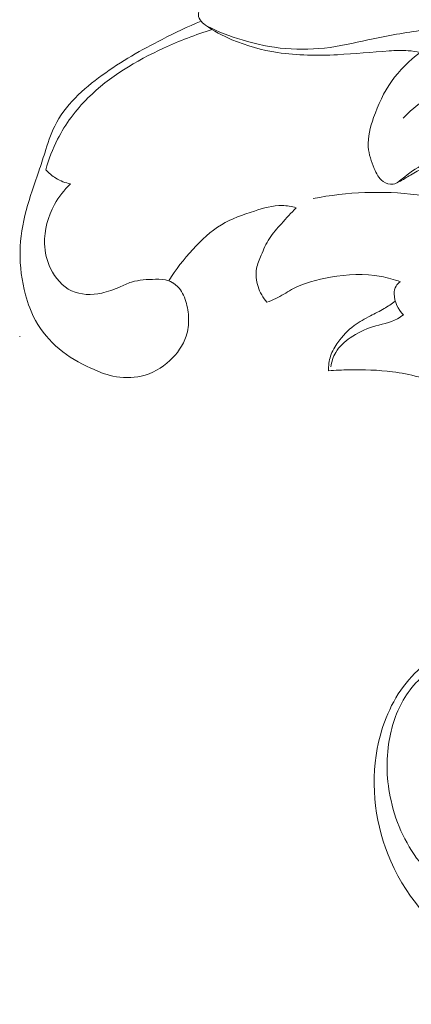
# Model space of a CAD drawing. Units: centimetres. Extents: x 21.91 to 23.73, y -1.06 to 1.75.
# Drawn here: x 21.99 to 22.25, y -0.26 to 0.39 of the extents above; entities that cross this region are included whole.
import ezdxf

# ---------------------------------------------------------------- set-up
doc = ezdxf.new("R2010")
doc.units = ezdxf.units.CM
doc.header["$MEASUREMENT"] = 0
doc.layers.add('layer 1', color=7, linetype='Continuous')

msp = doc.modelspace()

# ---------------------------------------------------------------- linework, layer by layer
at = {"layer": 'layer 1', "color": 252, "lineweight": 20}
for points, knots in [([(22.12065, 0.40891), (22.11797, 0.40786), (22.11539, 0.40639), (22.11312, 0.40461), (22.11312, 0.40461), (22.11156, 0.40339), (22.11014, 0.40202), (22.10881, 0.40044), (22.10881, 0.40044), (22.10812, 0.39963), (22.10746, 0.39877), (22.10721, 0.3978), (22.10721, 0.3978), (22.10684, 0.39636), (22.10736, 0.39468), (22.10818, 0.39334), (22.10818, 0.39334), (22.1091, 0.39183), (22.11042, 0.39077), (22.11178, 0.38977), (22.11178, 0.38977), (22.11722, 0.38575), (22.12323, 0.38263), (22.12943, 0.38002), (22.12943, 0.38002), (22.13919, 0.37591), (22.14942, 0.3731), (22.15981, 0.37149), (22.15981, 0.37149), (22.17297, 0.36945), (22.18637, 0.36936), (22.19967, 0.37003), (22.19967, 0.37003), (22.21118, 0.37062), (22.22261, 0.37178), (22.23412, 0.37253), (22.23412, 0.37253), (22.23837, 0.37281), (22.24263, 0.37303), (22.24686, 0.37269), (22.24686, 0.37269), (22.24952, 0.37248), (22.25217, 0.37205), (22.25479, 0.37148)], [0, 0, 0, 0, 0.083333, 0.083333, 0.083333, 0.083333, 0.166667, 0.166667, 0.166667, 0.166667, 0.25, 0.25, 0.25, 0.25, 0.333333, 0.333333, 0.333333, 0.333333, 0.416667, 0.416667, 0.416667, 0.416667, 0.5, 0.5, 0.5, 0.5, 0.583333, 0.583333, 0.583333, 0.583333, 0.666667, 0.666667, 0.666667, 0.666667, 0.75, 0.75, 0.75, 0.75, 0.833333, 0.833333, 0.833333, 0.833333, 1, 1, 1, 1]), ([(22.10887, 0.39237), (22.10007, 0.38868), (22.09141, 0.38458), (22.08291, 0.38025), (22.08291, 0.38025), (22.06911, 0.37323), (22.05573, 0.36563), (22.0429, 0.35629), (22.0429, 0.35629), (22.03031, 0.34713), (22.01825, 0.33631), (22.01139, 0.32247), (22.01139, 0.32247), (22.00858, 0.31679), (22.00664, 0.3106), (22.00472, 0.30446), (22.00472, 0.30446), (22.00345, 0.3004), (22.00219, 0.29637), (22.00085, 0.29235), (22.00085, 0.29235), (21.99796, 0.28366), (21.99473, 0.27507), (21.99237, 0.26618), (21.99237, 0.26618), (21.98999, 0.25719), (21.9885, 0.2479), (21.98833, 0.23858), (21.98833, 0.23858), (21.98816, 0.22892), (21.98941, 0.21922), (21.99194, 0.20991), (21.99194, 0.20991), (21.99355, 0.20394), (21.9957, 0.19813), (21.99863, 0.19275), (21.99863, 0.19275), (22.00259, 0.18551), (22.00799, 0.17905), (22.01425, 0.17383), (22.01425, 0.17383), (22.02061, 0.16851), (22.02785, 0.16448), (22.03533, 0.16102), (22.03533, 0.16102), (22.04011, 0.1588), (22.04499, 0.15681), (22.05012, 0.15569), (22.05012, 0.15569), (22.05631, 0.15433), (22.06286, 0.15424), (22.06906, 0.15569), (22.06906, 0.15569), (22.07609, 0.15734), (22.08266, 0.16099), (22.08812, 0.16603), (22.08812, 0.16603), (22.09297, 0.17051), (22.09693, 0.1761), (22.09894, 0.18239), (22.09894, 0.18239), (22.10013, 0.18613), (22.10064, 0.19012), (22.10056, 0.19405), (22.10056, 0.19405), (22.10049, 0.19792), (22.09986, 0.20173), (22.0987, 0.20548), (22.0987, 0.20548), (22.09756, 0.20918), (22.09591, 0.21281), (22.09325, 0.21543), (22.09325, 0.21543), (22.09156, 0.21708), (22.08947, 0.21833), (22.0873, 0.21922)], [0, 0, 0, 0, 0.05, 0.05, 0.05, 0.05, 0.1, 0.1, 0.1, 0.1, 0.15, 0.15, 0.15, 0.15, 0.2, 0.2, 0.2, 0.2, 0.25, 0.25, 0.25, 0.25, 0.3, 0.3, 0.3, 0.3, 0.35, 0.35, 0.35, 0.35, 0.4, 0.4, 0.4, 0.4, 0.45, 0.45, 0.45, 0.45, 0.5, 0.5, 0.5, 0.5, 0.55, 0.55, 0.55, 0.55, 0.6, 0.6, 0.6, 0.6, 0.65, 0.65, 0.65, 0.65, 0.7, 0.7, 0.7, 0.7, 0.75, 0.75, 0.75, 0.75, 0.8, 0.8, 0.8, 0.8, 0.85, 0.85, 0.85, 0.85, 0.9, 0.9, 0.9, 0.9, 1, 1, 1, 1]), ([(22.11287, 0.38899), (22.12037, 0.38533), (22.12817, 0.38229), (22.13615, 0.37987), (22.13615, 0.37987), (22.14563, 0.37698), (22.15537, 0.37496), (22.16522, 0.37411), (22.16522, 0.37411), (22.17504, 0.37326), (22.18498, 0.37357), (22.19474, 0.37492), (22.19474, 0.37492), (22.20443, 0.37627), (22.21396, 0.37864), (22.22354, 0.38066), (22.22354, 0.38066), (22.23528, 0.38314), (22.2471, 0.38508), (22.25896, 0.38675), (22.25896, 0.38675), (22.26927, 0.38821), (22.27961, 0.38946), (22.28999, 0.39002), (22.28999, 0.39002), (22.30648, 0.39092), (22.32306, 0.39006), (22.33947, 0.388), (22.33947, 0.388), (22.3595, 0.38549), (22.37928, 0.38118), (22.39858, 0.37513), (22.39858, 0.37513), (22.41177, 0.37099), (22.42474, 0.36603), (22.43709, 0.35977), (22.43709, 0.35977), (22.45205, 0.35217), (22.4661, 0.34265), (22.47936, 0.3321), (22.47936, 0.3321), (22.49194, 0.32208), (22.50379, 0.31114), (22.51443, 0.299), (22.51443, 0.299), (22.52475, 0.28722), (22.53391, 0.2743), (22.54187, 0.26071)], [0, 0, 0, 0, 0.076923, 0.076923, 0.076923, 0.076923, 0.153846, 0.153846, 0.153846, 0.153846, 0.230769, 0.230769, 0.230769, 0.230769, 0.307692, 0.307692, 0.307692, 0.307692, 0.384615, 0.384615, 0.384615, 0.384615, 0.461538, 0.461538, 0.461538, 0.461538, 0.538462, 0.538462, 0.538462, 0.538462, 0.615385, 0.615385, 0.615385, 0.615385, 0.692308, 0.692308, 0.692308, 0.692308, 0.769231, 0.769231, 0.769231, 0.769231, 0.846154, 0.846154, 0.846154, 0.846154, 1, 1, 1, 1]), ([(22.11628, 0.38672), (22.10521, 0.38347), (22.09447, 0.37924), (22.0839, 0.37436), (22.0839, 0.37436), (22.06561, 0.36592), (22.04785, 0.35554), (22.03349, 0.34116), (22.03349, 0.34116), (22.02548, 0.33314), (22.01852, 0.32387), (22.01331, 0.31367), (22.01331, 0.31367), (22.01, 0.30719), (22.00739, 0.30034), (22.00545, 0.29332)], [0, 0, 0, 0, 0.2, 0.2, 0.2, 0.2, 0.4, 0.4, 0.4, 0.4, 0.6, 0.6, 0.6, 0.6, 1, 1, 1, 1]), ([(22.57996, 0.09494), (22.5762, 0.11095), (22.57115, 0.12662), (22.56489, 0.14181), (22.56489, 0.14181), (22.55461, 0.16678), (22.54108, 0.19044), (22.52424, 0.21119), (22.52424, 0.21119), (22.50674, 0.23274), (22.48566, 0.25115), (22.46274, 0.26642), (22.46274, 0.26642), (22.44338, 0.27931), (22.42271, 0.28995), (22.40114, 0.29808), (22.40114, 0.29808), (22.3962, 0.29994), (22.39121, 0.30167), (22.38616, 0.30313), (22.38616, 0.30313), (22.36998, 0.30782), (22.35312, 0.30982), (22.3362, 0.31058), (22.3362, 0.31058), (22.3246, 0.31109), (22.31297, 0.31102), (22.30159, 0.30916), (22.30159, 0.30916), (22.28979, 0.30722), (22.27826, 0.30336), (22.26703, 0.29879), (22.26703, 0.29879), (22.2606, 0.29617), (22.25426, 0.29331), (22.24832, 0.28979), (22.24832, 0.28979), (22.24577, 0.28828), (22.24329, 0.28665), (22.24065, 0.2852), (22.24065, 0.2852), (22.23945, 0.28454), (22.2382, 0.28391), (22.23688, 0.28369), (22.23688, 0.28369), (22.23457, 0.28329), (22.23201, 0.28409), (22.23004, 0.28549), (22.23004, 0.28549), (22.22722, 0.28752), (22.22563, 0.2908), (22.22423, 0.29411), (22.22423, 0.29411), (22.22223, 0.29882), (22.22059, 0.30359), (22.22023, 0.30847), (22.22023, 0.30847), (22.21976, 0.31496), (22.22157, 0.32164), (22.22379, 0.32804), (22.22379, 0.32804), (22.2268, 0.33673), (22.23055, 0.3449), (22.23568, 0.35219), (22.23568, 0.35219), (22.24089, 0.35962), (22.24753, 0.36616), (22.25479, 0.37148)], [0, 0, 0, 0, 0.055556, 0.055556, 0.055556, 0.055556, 0.111111, 0.111111, 0.111111, 0.111111, 0.166667, 0.166667, 0.166667, 0.166667, 0.222222, 0.222222, 0.222222, 0.222222, 0.277778, 0.277778, 0.277778, 0.277778, 0.333333, 0.333333, 0.333333, 0.333333, 0.388889, 0.388889, 0.388889, 0.388889, 0.444444, 0.444444, 0.444444, 0.444444, 0.5, 0.5, 0.5, 0.5, 0.555556, 0.555556, 0.555556, 0.555556, 0.611111, 0.611111, 0.611111, 0.611111, 0.666667, 0.666667, 0.666667, 0.666667, 0.722222, 0.722222, 0.722222, 0.722222, 0.777778, 0.777778, 0.777778, 0.777778, 0.833333, 0.833333, 0.833333, 0.833333, 0.888889, 0.888889, 0.888889, 0.888889, 1, 1, 1, 1]), ([(22.44017, 0.32734), (22.41909, 0.33765), (22.3966, 0.34527), (22.37372, 0.34996), (22.37372, 0.34996), (22.35314, 0.35418), (22.33223, 0.35604), (22.31095, 0.35493), (22.31095, 0.35493), (22.29471, 0.35409), (22.27825, 0.35152), (22.26409, 0.34378), (22.26409, 0.34378), (22.25648, 0.33962), (22.24953, 0.33396), (22.24341, 0.32767)], [0, 0, 0, 0, 0.2, 0.2, 0.2, 0.2, 0.4, 0.4, 0.4, 0.4, 0.6, 0.6, 0.6, 0.6, 1, 1, 1, 1]), ([(22.58243, 0.10065), (22.5788, 0.11858), (22.57356, 0.13621), (22.56665, 0.1531), (22.56665, 0.1531), (22.55845, 0.17317), (22.54791, 0.19221), (22.53561, 0.20987), (22.53561, 0.20987), (22.52229, 0.22899), (22.5069, 0.24651), (22.48943, 0.26179), (22.48943, 0.26179), (22.47149, 0.27749), (22.45136, 0.29082), (22.42955, 0.29932), (22.42955, 0.29932), (22.41394, 0.3054), (22.39748, 0.30899), (22.38092, 0.31189), (22.38092, 0.31189), (22.36784, 0.31418), (22.3547, 0.31602), (22.34151, 0.31628), (22.34151, 0.31628), (22.32889, 0.31652), (22.31622, 0.31531), (22.30368, 0.31314), (22.30368, 0.31314), (22.29164, 0.31106), (22.27971, 0.3081), (22.26854, 0.30312), (22.26854, 0.30312), (22.25806, 0.29845), (22.24824, 0.29201), (22.23939, 0.28455)], [0, 0, 0, 0, 0.1, 0.1, 0.1, 0.1, 0.2, 0.2, 0.2, 0.2, 0.3, 0.3, 0.3, 0.3, 0.4, 0.4, 0.4, 0.4, 0.5, 0.5, 0.5, 0.5, 0.6, 0.6, 0.6, 0.6, 0.7, 0.7, 0.7, 0.7, 0.8, 0.8, 0.8, 0.8, 1, 1, 1, 1]), ([(22.00545, 0.29332), (22.00741, 0.29113), (22.00967, 0.28919), (22.01216, 0.28766), (22.01216, 0.28766), (22.01515, 0.28581), (22.01848, 0.28453), (22.02189, 0.28383)], [0, 0, 0, 0, 0.333333, 0.333333, 0.333333, 0.333333, 1, 1, 1, 1]), ([(22.02189, 0.28383), (22.0177, 0.27987), (22.01409, 0.27526), (22.01125, 0.2701), (22.01125, 0.2701), (22.00689, 0.26217), (22.00438, 0.25297), (22.00466, 0.24392), (22.00466, 0.24392), (22.00484, 0.23822), (22.00613, 0.23258), (22.00863, 0.22739), (22.00863, 0.22739), (22.01168, 0.22108), (22.01652, 0.21542), (22.02257, 0.21256), (22.02257, 0.21256), (22.02867, 0.20968), (22.03598, 0.20964), (22.04266, 0.21107), (22.04266, 0.21107), (22.04678, 0.21194), (22.05065, 0.21337), (22.05447, 0.21504), (22.05447, 0.21504), (22.05714, 0.2162), (22.05979, 0.21747), (22.06254, 0.21834), (22.06254, 0.21834), (22.06763, 0.21995), (22.07304, 0.22017), (22.0785, 0.22022), (22.0785, 0.22022), (22.08151, 0.22025), (22.08453, 0.22023), (22.0873, 0.21922), (22.0873, 0.21922), (22.08884, 0.21866), (22.09029, 0.2178), (22.09162, 0.21682)], [0, 0, 0, 0, 0.090909, 0.090909, 0.090909, 0.090909, 0.181818, 0.181818, 0.181818, 0.181818, 0.272727, 0.272727, 0.272727, 0.272727, 0.363636, 0.363636, 0.363636, 0.363636, 0.454545, 0.454545, 0.454545, 0.454545, 0.545455, 0.545455, 0.545455, 0.545455, 0.636364, 0.636364, 0.636364, 0.636364, 0.727273, 0.727273, 0.727273, 0.727273, 0.818182, 0.818182, 0.818182, 0.818182, 1, 1, 1, 1]), ([(22.3662, -0.10713), (22.37782, -0.09743), (22.38845, -0.08627), (22.39741, -0.07387), (22.39741, -0.07387), (22.40934, -0.05734), (22.41831, -0.0386), (22.42478, -0.01896), (22.42478, -0.01896), (22.4332, 0.00662), (22.4374, 0.03374), (22.43627, 0.06054), (22.43627, 0.06054), (22.43493, 0.09249), (22.42603, 0.12399), (22.41248, 0.15298), (22.41248, 0.15298), (22.40044, 0.17872), (22.38474, 0.20248), (22.3651, 0.22226), (22.3651, 0.22226), (22.35254, 0.23491), (22.33836, 0.24593), (22.32291, 0.25449), (22.32291, 0.25449), (22.30131, 0.26646), (22.27721, 0.27362), (22.25273, 0.27661), (22.25273, 0.27661), (22.22964, 0.27943), (22.2062, 0.27853), (22.18351, 0.27407)], [0, 0, 0, 0, 0.111111, 0.111111, 0.111111, 0.111111, 0.222222, 0.222222, 0.222222, 0.222222, 0.333333, 0.333333, 0.333333, 0.333333, 0.444444, 0.444444, 0.444444, 0.444444, 0.555556, 0.555556, 0.555556, 0.555556, 0.666667, 0.666667, 0.666667, 0.666667, 0.777778, 0.777778, 0.777778, 0.777778, 1, 1, 1, 1]), ([(22.0873, 0.21922), (22.09193, 0.22672), (22.09736, 0.23362), (22.10333, 0.24013), (22.10333, 0.24013), (22.10907, 0.24641), (22.11531, 0.25232), (22.1224, 0.25661), (22.1224, 0.25661), (22.12918, 0.2607), (22.13674, 0.26331), (22.1444, 0.26577), (22.1444, 0.26577), (22.15049, 0.26773), (22.15664, 0.26959), (22.16289, 0.26944), (22.16289, 0.26944), (22.16602, 0.26936), (22.16917, 0.26878), (22.1722, 0.26792)], [0, 0, 0, 0, 0.166667, 0.166667, 0.166667, 0.166667, 0.333333, 0.333333, 0.333333, 0.333333, 0.5, 0.5, 0.5, 0.5, 0.666667, 0.666667, 0.666667, 0.666667, 1, 1, 1, 1]), ([(22.1722, 0.26792), (22.16881, 0.2645), (22.16563, 0.2609), (22.16238, 0.25731), (22.16238, 0.25731), (22.15953, 0.25417), (22.15663, 0.25103), (22.15436, 0.24747), (22.15436, 0.24747), (22.15214, 0.24399), (22.15052, 0.24011), (22.14886, 0.23623), (22.14886, 0.23623), (22.14763, 0.23336), (22.14638, 0.23048), (22.14582, 0.22744), (22.14582, 0.22744), (22.14509, 0.22348), (22.14554, 0.21924), (22.1468, 0.21534), (22.1468, 0.21534), (22.14804, 0.21147), (22.15007, 0.20793), (22.15266, 0.20495)], [0, 0, 0, 0, 0.142857, 0.142857, 0.142857, 0.142857, 0.285714, 0.285714, 0.285714, 0.285714, 0.428571, 0.428571, 0.428571, 0.428571, 0.571429, 0.571429, 0.571429, 0.571429, 0.714286, 0.714286, 0.714286, 0.714286, 1, 1, 1, 1]), ([(22.15266, 0.20495), (22.15469, 0.20568), (22.15671, 0.20647), (22.15866, 0.20741), (22.15866, 0.20741), (22.16226, 0.20916), (22.16562, 0.21144), (22.16914, 0.21335), (22.16914, 0.21335), (22.17717, 0.2177), (22.18609, 0.22008), (22.19515, 0.22163), (22.19515, 0.22163), (22.20635, 0.22355), (22.21774, 0.2242), (22.22876, 0.22216), (22.22876, 0.22216), (22.23311, 0.22135), (22.23741, 0.22012), (22.24158, 0.2186)], [0, 0, 0, 0, 0.166667, 0.166667, 0.166667, 0.166667, 0.333333, 0.333333, 0.333333, 0.333333, 0.5, 0.5, 0.5, 0.5, 0.666667, 0.666667, 0.666667, 0.666667, 1, 1, 1, 1]), ([(22.24158, 0.2186), (22.24044, 0.21786), (22.23939, 0.21687), (22.23869, 0.21568), (22.23869, 0.21568), (22.2378, 0.21415), (22.23748, 0.21229), (22.23749, 0.21045), (22.23749, 0.21045), (22.2375, 0.2052), (22.24008, 0.20007), (22.24362, 0.19653)], [0, 0, 0, 0, 0.25, 0.25, 0.25, 0.25, 0.5, 0.5, 0.5, 0.5, 1, 1, 1, 1]), ([(22.23819, 0.20566), (22.23579, 0.20388), (22.23333, 0.2022), (22.23077, 0.20068), (22.23077, 0.20068), (22.22781, 0.19894), (22.22473, 0.19742), (22.22167, 0.19584), (22.22167, 0.19584), (22.21792, 0.19391), (22.21419, 0.19187), (22.2108, 0.18933), (22.2108, 0.18933), (22.20669, 0.18625), (22.20307, 0.18244), (22.20002, 0.17818), (22.20002, 0.17818), (22.19799, 0.17534), (22.1962, 0.17232), (22.19511, 0.16901), (22.19511, 0.16901), (22.19408, 0.1659), (22.19366, 0.16254), (22.19372, 0.15925)], [0, 0, 0, 0, 0.142857, 0.142857, 0.142857, 0.142857, 0.285714, 0.285714, 0.285714, 0.285714, 0.428571, 0.428571, 0.428571, 0.428571, 0.571429, 0.571429, 0.571429, 0.571429, 0.714286, 0.714286, 0.714286, 0.714286, 1, 1, 1, 1]), ([(22.24362, 0.19653), (22.24235, 0.19559), (22.24104, 0.19468), (22.23966, 0.19392), (22.23966, 0.19392), (22.23457, 0.19111), (22.22866, 0.19027), (22.22309, 0.18852), (22.22309, 0.18852), (22.21783, 0.18687), (22.21288, 0.18441), (22.20826, 0.18122), (22.20826, 0.18122), (22.20444, 0.17857), (22.20084, 0.17543), (22.1985, 0.17142), (22.1985, 0.17142), (22.19681, 0.16853), (22.19578, 0.16521), (22.19525, 0.16188)], [0, 0, 0, 0, 0.166667, 0.166667, 0.166667, 0.166667, 0.333333, 0.333333, 0.333333, 0.333333, 0.5, 0.5, 0.5, 0.5, 0.666667, 0.666667, 0.666667, 0.666667, 1, 1, 1, 1]), ([(22.19372, 0.15925), (22.19829, 0.15957), (22.20287, 0.15974), (22.20746, 0.15982), (22.20746, 0.15982), (22.21712, 0.16), (22.22681, 0.15978), (22.23641, 0.15853), (22.23641, 0.15853), (22.24796, 0.15703), (22.25939, 0.15405), (22.27016, 0.1495), (22.27016, 0.1495), (22.27843, 0.14601), (22.28631, 0.14159), (22.2937, 0.13636), (22.2937, 0.13636), (22.30391, 0.12913), (22.31317, 0.12035), (22.32063, 0.11017), (22.32063, 0.11017), (22.32745, 0.10087), (22.33277, 0.0904), (22.33647, 0.0793), (22.33647, 0.0793), (22.33958, 0.06997), (22.34154, 0.0602), (22.34168, 0.0504), (22.34168, 0.0504), (22.34178, 0.04365), (22.34102, 0.03689), (22.33989, 0.03023), (22.33989, 0.03023), (22.33934, 0.027), (22.3387, 0.02379), (22.33793, 0.0206)], [0, 0, 0, 0, 0.1, 0.1, 0.1, 0.1, 0.2, 0.2, 0.2, 0.2, 0.3, 0.3, 0.3, 0.3, 0.4, 0.4, 0.4, 0.4, 0.5, 0.5, 0.5, 0.5, 0.6, 0.6, 0.6, 0.6, 0.7, 0.7, 0.7, 0.7, 0.8, 0.8, 0.8, 0.8, 1, 1, 1, 1]), ([(22.26916, -0.0349), (22.26004, -0.04042), (22.25171, -0.04791), (22.24569, -0.05696), (22.24569, -0.05696), (22.23971, -0.06595), (22.23599, -0.07649), (22.23414, -0.08727), (22.23414, -0.08727), (22.23185, -0.10059), (22.23239, -0.11427), (22.23536, -0.12746), (22.23536, -0.12746), (22.23892, -0.14323), (22.24595, -0.1583), (22.25609, -0.17041), (22.25609, -0.17041), (22.26425, -0.18016), (22.27444, -0.188), (22.28543, -0.19426), (22.28543, -0.19426), (22.2985, -0.20171), (22.3127, -0.20692), (22.32731, -0.20943), (22.32731, -0.20943), (22.34617, -0.21267), (22.3657, -0.21139), (22.38458, -0.20673), (22.38458, -0.20673), (22.40306, -0.20217), (22.42093, -0.19437), (22.43541, -0.18196), (22.43541, -0.18196), (22.44712, -0.17192), (22.45661, -0.15887), (22.46291, -0.14446), (22.46291, -0.14446), (22.4682, -0.13234), (22.47123, -0.11926), (22.4725, -0.10617), (22.4725, -0.10617), (22.4737, -0.09369), (22.4733, -0.0812), (22.47162, -0.06851), (22.47162, -0.06851), (22.47021, -0.05784), (22.4679, -0.04702), (22.46242, -0.03831), (22.46242, -0.03831), (22.45895, -0.0328), (22.45421, -0.02814), (22.45006, -0.02291), (22.45006, -0.02291), (22.44779, -0.02006), (22.4457, -0.01704), (22.44451, -0.01362), (22.44451, -0.01362), (22.44222, -0.00706), (22.44324, 0.001), (22.44665, 0.00723), (22.44665, 0.00723), (22.44871, 0.011), (22.45165, 0.01409), (22.45499, 0.01654)], [0, 0, 0, 0, 0.058824, 0.058824, 0.058824, 0.058824, 0.117647, 0.117647, 0.117647, 0.117647, 0.176471, 0.176471, 0.176471, 0.176471, 0.235294, 0.235294, 0.235294, 0.235294, 0.294118, 0.294118, 0.294118, 0.294118, 0.352941, 0.352941, 0.352941, 0.352941, 0.411765, 0.411765, 0.411765, 0.411765, 0.470588, 0.470588, 0.470588, 0.470588, 0.529412, 0.529412, 0.529412, 0.529412, 0.588235, 0.588235, 0.588235, 0.588235, 0.647059, 0.647059, 0.647059, 0.647059, 0.705882, 0.705882, 0.705882, 0.705882, 0.764706, 0.764706, 0.764706, 0.764706, 0.823529, 0.823529, 0.823529, 0.823529, 0.882353, 0.882353, 0.882353, 0.882353, 1, 1, 1, 1]), ([(22.30697, -0.13095), (22.3169, -0.12862), (22.32636, -0.12428), (22.33497, -0.11825), (22.33497, -0.11825), (22.34342, -0.11234), (22.35105, -0.10481), (22.35542, -0.09552), (22.35542, -0.09552), (22.36013, -0.08551), (22.36104, -0.07348), (22.35845, -0.06224), (22.35845, -0.06224), (22.35465, -0.04573), (22.34327, -0.03094), (22.32883, -0.02401), (22.32883, -0.02401), (22.31472, -0.01723), (22.29769, -0.01794), (22.28252, -0.02308), (22.28252, -0.02308), (22.26786, -0.02805), (22.25494, -0.03716), (22.24537, -0.04911), (22.24537, -0.04911), (22.23552, -0.06143), (22.22923, -0.07675), (22.22622, -0.09265), (22.22622, -0.09265), (22.22145, -0.1179), (22.22497, -0.1446), (22.23524, -0.16794), (22.23524, -0.16794), (22.24678, -0.19416), (22.26684, -0.21615), (22.29044, -0.23098), (22.29044, -0.23098), (22.30835, -0.24224), (22.32831, -0.24938), (22.34863, -0.25425), (22.34863, -0.25425), (22.36752, -0.25878), (22.38673, -0.26134), (22.40613, -0.2624), (22.40613, -0.2624), (22.42241, -0.2633), (22.43882, -0.26314), (22.45481, -0.26029), (22.45481, -0.26029), (22.46979, -0.25761), (22.4844, -0.25256), (22.49884, -0.24764), (22.49884, -0.24764), (22.50714, -0.24482), (22.51538, -0.24204), (22.52381, -0.23925), (22.52381, -0.23925), (22.53072, -0.23696), (22.53776, -0.23467), (22.54363, -0.23057), (22.54363, -0.23057), (22.54902, -0.22681), (22.55342, -0.22153), (22.55779, -0.2163), (22.55779, -0.2163), (22.56258, -0.21058), (22.56733, -0.20491), (22.57287, -0.20027), (22.57287, -0.20027), (22.58151, -0.19304), (22.59206, -0.18834), (22.60264, -0.18388), (22.60264, -0.18388), (22.61211, -0.17989), (22.6216, -0.17608), (22.62975, -0.1702), (22.62975, -0.1702), (22.63825, -0.16407), (22.64529, -0.15567), (22.65164, -0.14681), (22.65164, -0.14681), (22.65839, -0.13739), (22.66438, -0.12745), (22.66791, -0.11656), (22.66791, -0.11656), (22.67025, -0.10933), (22.67151, -0.10167), (22.67219, -0.09402), (22.67219, -0.09402), (22.67268, -0.08859), (22.67287, -0.08316), (22.67268, -0.07773)], [0, 0, 0, 0, 0.041667, 0.041667, 0.041667, 0.041667, 0.083333, 0.083333, 0.083333, 0.083333, 0.125, 0.125, 0.125, 0.125, 0.166667, 0.166667, 0.166667, 0.166667, 0.208333, 0.208333, 0.208333, 0.208333, 0.25, 0.25, 0.25, 0.25, 0.291667, 0.291667, 0.291667, 0.291667, 0.333333, 0.333333, 0.333333, 0.333333, 0.375, 0.375, 0.375, 0.375, 0.416667, 0.416667, 0.416667, 0.416667, 0.458333, 0.458333, 0.458333, 0.458333, 0.5, 0.5, 0.5, 0.5, 0.541667, 0.541667, 0.541667, 0.541667, 0.583333, 0.583333, 0.583333, 0.583333, 0.625, 0.625, 0.625, 0.625, 0.666667, 0.666667, 0.666667, 0.666667, 0.708333, 0.708333, 0.708333, 0.708333, 0.75, 0.75, 0.75, 0.75, 0.791667, 0.791667, 0.791667, 0.791667, 0.833333, 0.833333, 0.833333, 0.833333, 0.875, 0.875, 0.875, 0.875, 0.916667, 0.916667, 0.916667, 0.916667, 1, 1, 1, 1])]:
    msp.add_open_spline(points, degree=3, knots=knots, dxfattribs=at)
at = {"layer": 'layer 1', "lineweight": 20}
msp.add_open_spline([(21.98827, 0.18207), (21.98827, 0.18213), (21.98822, 0.18217), (21.98817, 0.18217), (21.98817, 0.18217), (21.98811, 0.18217), (21.98807, 0.18213), (21.98807, 0.18207), (21.98807, 0.18207), (21.98807, 0.18202), (21.98811, 0.18197), (21.98817, 0.18197), (21.98817, 0.18197), (21.98822, 0.18197), (21.98827, 0.18202), (21.98827, 0.18207)], degree=3, knots=[0, 0, 0, 0, 0.2, 0.2, 0.2, 0.2, 0.4, 0.4, 0.4, 0.4, 0.6, 0.6, 0.6, 0.6, 1, 1, 1, 1], dxfattribs=at)

doc.saveas('drawing.dxf')
